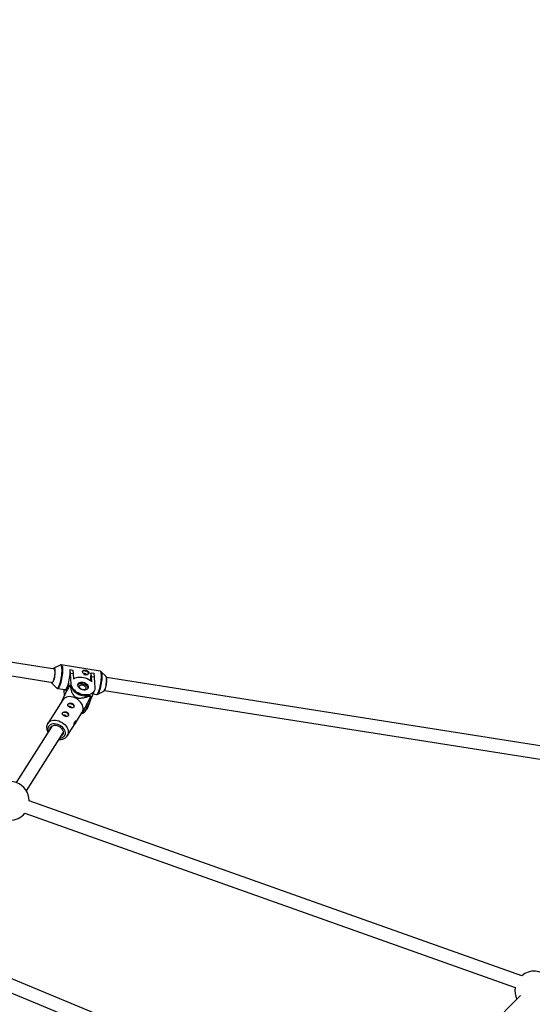
# Model space of a CAD drawing. Units: millimetres. Extents: x -5387 to 4698, y -2736 to 7347.
# Drawn here: x 1268 to 1888, y 4523 to 5714 of the extents above; entities that cross this region are included whole.
import ezdxf

# ---------------------------------------------------------------- set-up
doc = ezdxf.new("R2010")
doc.units = ezdxf.units.MM

msp = doc.modelspace()

# ---------------------------------------------------------------- linework, layer by layer
at = {"color": 8, "linetype": 'Continuous', "lineweight": 25}
for p, q in [((1310.1, 4928.1), (805.5, 5007.7)), ((800.4, 4992.3), (1307.6, 4912.3)), ((1316.8, 4933.2), (1309, 4929.4)), ((1364.9, 4926), (1317.9, 4933.4)), ((1328.7, 4927.6), (1328.8, 4927.7)), ((1329.2, 4922.9), (1328.8, 4927.7)), ((1328.8, 4927.7), (1332, 4927.1)), ((1330.1, 4910), (1329.2, 4922.9)), ((1332.5, 4922.4), (1329.2, 4922.9)), ((1332, 4927.1), (1332.5, 4922.4)), ((1332.5, 4922.4), (1332.9, 4916.4)), ((1354, 4923.6), (1354, 4923.7)), ((1354.5, 4918.9), (1354, 4923.7)), ((1354, 4923.7), (1357.3, 4923.2)), ((1357.3, 4923.2), (1357.7, 4918.4)), ((1365, 4926), (1364.9, 4926)), ((1372.2, 4919.4), (1365.9, 4925.5)), ((1306.2, 4911.5), (1312.4, 4905.4)), ((1327.3, 4910.9), (1324, 4902.4)), ((1327.5, 4907.6), (1327.3, 4910.9)), ((1354.9, 4913), (1354.5, 4918.9)), ((1357.7, 4918.4), (1354.5, 4918.9)), ((1357.7, 4918.4), (1358.6, 4905.5)), ((2037.7, 4813.5), (1372.7, 4918.3)), ((1313.4, 4904.9), (1322.7, 4903.5)), ((1321.2, 4903.7), (1321.3, 4902.3)), ((1321.7, 4896.4), (1321.3, 4902.3)), ((1324.1, 4901.1), (1324, 4902.4)), ((1324, 4902.4), (1324.7, 4902.3)), ((1328.6, 4908.3), (1329.6, 4907.8)), ((1355.8, 4896.4), (1358.2, 4902.4)), ((1356.5, 4898.2), (1360.5, 4897.5)), ((1361.5, 4897.7), (1369.3, 4901.5)), ((1370.2, 4902.5), (2032.2, 4798.2)), ((1319.7, 4891.1), (1301.7, 4862.6)), ((1351.7, 4887), (1348.4, 4881.7)), ((1350.2, 4881.9), (1352.6, 4887.9)), ((1353.6, 4895.3), (1351.6, 4889.9)), ((1351.6, 4889.9), (1353.9, 4893.6)), ((1352.3, 4888.2), (1351.7, 4887)), ((1352.2, 4896.6), (1353.2, 4896.1)), ((1352.3, 4888.2), (1354.8, 4894.6)), ((1335, 4862.9), (1343.4, 4876.1)), ((1342.2, 4874.2), (1345.1, 4875.5)), ((1348.4, 4881.7), (1346.4, 4876.4)), ((1306.9, 4859.6), (1263.4, 4791.1)), ((1275.9, 4780.9), (1320.4, 4851)), ((1325.3, 4847.6), (1332.6, 4859.1)), ((1875.2, 4557.2), (1279.2, 4769.1)), ((1273.9, 4754), (1867.3, 4543)), ((1692.1, 4373.7), (1168.2, 4590.7)), ((1160, 4576.8), (1686.6, 4358.7)), ((1873.9, 4533.4), (1720.4, 4379.6))]:
    msp.add_line(p, q, dxfattribs=at)
at = {"color": 1, "linetype": 'Continuous', "lineweight": 25}
for p, q in [((1329.3, 4907.9), (1330.1, 4910)), ((1354.5, 4894.3), (1351.7, 4887))]:
    msp.add_line(p, q, dxfattribs=at)
at = {"color": 1, "linetype": 'Continuous', "lineweight": 25, "flags": 128}
for points in [[(1317.8, 4933.4), (1318.3, 4933.2), (1318.7, 4932.6), (1319, 4931.7), (1319.3, 4930.5), (1319.4, 4929), (1319.5, 4927.3), (1319.5, 4925.4), (1319.3, 4923.3), (1319.1, 4921.1), (1318.8, 4918.9), (1318.4, 4916.6), (1318, 4914.5), (1317.5, 4912.4), (1316.9, 4910.6), (1316.3, 4908.9), (1315.7, 4907.5), (1315.1, 4906.4), (1314.5, 4905.5), (1313.9, 4905.1), (1313.4, 4904.9), (1313.4, 4904.9)], [(1318.8, 4929), (1318.7, 4930.5), (1318.4, 4931.6), (1318.1, 4932.5), (1317.7, 4933.1), (1317.3, 4933.3), (1316.8, 4933.2)], [(1312.4, 4905.5), (1312.4, 4905.4), (1312.9, 4905.2), (1313.4, 4905.3), (1314, 4905.8), (1314.6, 4906.6), (1315.2, 4907.7), (1315.8, 4909.1), (1316.4, 4910.7), (1316.9, 4912.6), (1317.4, 4914.6), (1317.9, 4916.8), (1318.2, 4919), (1318.5, 4921.2), (1318.7, 4923.3), (1318.9, 4925.4), (1318.9, 4927.3), (1318.8, 4929)], [(1360.5, 4897.5), (1360.5, 4897.5), (1361, 4897.6), (1361.6, 4898.1), (1362.2, 4898.9), (1362.8, 4900.1), (1363.4, 4901.5), (1364, 4903.1), (1364.5, 4905), (1365.1, 4907.1), (1365.5, 4909.2), (1365.9, 4911.4), (1366.2, 4913.7), (1366.4, 4915.9), (1366.5, 4917.9), (1366.6, 4919.9), (1366.5, 4921.6), (1366.4, 4923.1), (1366.1, 4924.3), (1365.8, 4925.2), (1365.4, 4925.8), (1365, 4926)], [(1365.9, 4925.5), (1366.3, 4924.9), (1366.6, 4924.1), (1366.9, 4922.9), (1367, 4921.4), (1367.1, 4919.7), (1367, 4917.8), (1366.9, 4915.7), (1366.7, 4913.6), (1366.4, 4911.4), (1366, 4909.2), (1365.6, 4907), (1365.1, 4905), (1364.5, 4903.2), (1363.9, 4901.5), (1363.3, 4900.1), (1362.7, 4899), (1362.2, 4898.2), (1361.6, 4897.7), (1361.6, 4897.7)], [(1301.7, 4862.6), (1302.6, 4863.7), (1303.8, 4864.8), (1305.3, 4865.7), (1307.1, 4866.2), (1309, 4866.5), (1311, 4866.5), (1313.1, 4866.2), (1315.2, 4865.6), (1317.2, 4864.7)], [(1302.7, 4853), (1302.6, 4853.3), (1302.2, 4854.9), (1302.2, 4856.5), (1302.5, 4857.9), (1303.1, 4859.2), (1304, 4860.3), (1305.1, 4861.2), (1306.6, 4861.9), (1308.1, 4862.3), (1309.9, 4862.3), (1311.7, 4862.1), (1313.5, 4861.7), (1315.3, 4860.9)], [(1317.2, 4864.7), (1319.2, 4863.6), (1321, 4862.2), (1322.6, 4860.7), (1324, 4859.1), (1325.1, 4857.3), (1325.9, 4855.5), (1326.4, 4853.6), (1326.5, 4851.8), (1326.3, 4850.1), (1325.8, 4848.6), (1325.4, 4847.7)], [(1315.3, 4860.9), (1317, 4859.9), (1318.6, 4858.7), (1319.9, 4857.3), (1321, 4855.9), (1321.9, 4854.3), (1322.4, 4852.7), (1322.6, 4851.1), (1322.5, 4849.6), (1322.1, 4848.2), (1321.3, 4847), (1320.3, 4846), (1319, 4845.2), (1317.5, 4844.7), (1316.2, 4844.5)]]:
    msp.add_lwpolyline(points, dxfattribs=at)
at = {"color": 8, "linetype": 'Continuous', "lineweight": 25, "flags": 128}
for points in [[(1310.3, 4926.7), (1310.3, 4925.3), (1310.3, 4923.7), (1310.1, 4922), (1309.9, 4920.2), (1309.6, 4918.4), (1309.2, 4916.7), (1308.8, 4915.2), (1308.3, 4913.8), (1307.8, 4912.7), (1307.4, 4911.9), (1306.9, 4911.5), (1306.5, 4911.3), (1306.1, 4911.5), (1305.8, 4912.1), (1305.6, 4912.6)], [(1308.1, 4928.4), (1308.4, 4928.8), (1308.9, 4929.3), (1309.3, 4929.5), (1309.7, 4929.3), (1310, 4928.7), (1310.2, 4927.8), (1310.3, 4926.7)], [(1322.7, 4903.5), (1322.7, 4903.5), (1323.2, 4903.6), (1323.8, 4904.1), (1324.4, 4904.9), (1325, 4906), (1325.6, 4907.4), (1326.2, 4909.1), (1326.7, 4911), (1327.3, 4913), (1327.7, 4915.2), (1328.1, 4917.4), (1328.4, 4919.6), (1328.6, 4921.8), (1328.7, 4923.9), (1328.8, 4925.8), (1328.7, 4927.6)], [(1343.8, 4925.4), (1344.1, 4925.7), (1344.9, 4926.2), (1345.9, 4926.5), (1347, 4926.4), (1348.2, 4926.1), (1349.3, 4925.5), (1350.2, 4924.8), (1350.7, 4923.9), (1351, 4923), (1351, 4922.7)], [(1348, 4921.5), (1347.9, 4922), (1347.5, 4922.4), (1347, 4922.7), (1346.4, 4922.9), (1345.9, 4922.9), (1345.4, 4922.7), (1345.3, 4922.6)], [(1358.6, 4905.5), (1358.6, 4903.9), (1358.1, 4902.4), (1357.4, 4901), (1356.3, 4899.7), (1355, 4898.7), (1353.3, 4897.9), (1351.5, 4897.3), (1349.5, 4897), (1347.3, 4897), (1345.1, 4897.2), (1342.8, 4897.7), (1340.6, 4898.4), (1338.5, 4899.4), (1336.6, 4900.5), (1334.8, 4901.9), (1333.3, 4903.4), (1332, 4905), (1331, 4906.6), (1330.4, 4908.3), (1330.1, 4910)], [(1332.9, 4916.4), (1334.4, 4917.4), (1336.2, 4918.1), (1338.1, 4918.6), (1340.3, 4918.7), (1342.5, 4918.7), (1344.8, 4918.3), (1347, 4917.7), (1349.2, 4916.8), (1351.3, 4915.7), (1353.2, 4914.4), (1354.9, 4913)], [(1338, 4908.8), (1338.1, 4909.8), (1338.5, 4910.8), (1339.3, 4911.6), (1340.3, 4912.2), (1341.6, 4912.5), (1342.9, 4912.6), (1344.4, 4912.4), (1345.9, 4912), (1347.3, 4911.4), (1348.5, 4910.5), (1349.5, 4909.5), (1350.2, 4908.4), (1350.6, 4907.3), (1350.7, 4906.2), (1350.4, 4905.2), (1349.9, 4904.3), (1349, 4903.7), (1347.8, 4903.2), (1346.5, 4903), (1345.1, 4903), (1343.6, 4903.3), (1342.1, 4903.8), (1340.8, 4904.6), (1339.7, 4905.5), (1338.8, 4906.6), (1338.3, 4907.7), (1338, 4908.8)], [(1338, 4909.3), (1338.7, 4910), (1339.7, 4910.6), (1340.9, 4910.9), (1342.3, 4911), (1343.8, 4910.8), (1345.3, 4910.4), (1346.7, 4909.8), (1347.9, 4908.9), (1348.9, 4908), (1349.6, 4906.9), (1350, 4905.8), (1350.1, 4904.7), (1350.1, 4904.7)], [(1347.7, 4905.6), (1347.6, 4904.7), (1347.1, 4904), (1346.4, 4903.5), (1345.4, 4903.3), (1344.3, 4903.2), (1343.1, 4903.5), (1342, 4904), (1341, 4904.7), (1340.3, 4905.5), (1339.9, 4906.4), (1339.8, 4907.3), (1340.1, 4908), (1340.7, 4908.6), (1341.6, 4909), (1342.7, 4909.2), (1343.9, 4909.1), (1345, 4908.7), (1346.1, 4908.1), (1346.9, 4907.3), (1347.5, 4906.5), (1347.7, 4905.6)], [(1371.8, 4919.4), (1371.9, 4919.4), (1372.3, 4919), (1372.5, 4918.3), (1372.7, 4917.3), (1372.8, 4916), (1372.8, 4914.5), (1372.7, 4912.8), (1372.5, 4911), (1372.2, 4909.2), (1371.8, 4907.5), (1371.4, 4905.9), (1371, 4904.4), (1370.5, 4903.3), (1370, 4902.4), (1369.5, 4901.8), (1369.1, 4901.6), (1369, 4901.7)], [(1369.3, 4901.5), (1369.5, 4901.6), (1369.9, 4902.1), (1370.4, 4902.9), (1370.9, 4904), (1371.4, 4905.3), (1371.8, 4906.9), (1372.2, 4908.6), (1372.5, 4910.3), (1372.7, 4912.1), (1372.9, 4913.8), (1372.9, 4915.4), (1372.9, 4916.8), (1372.7, 4918), (1372.5, 4918.8), (1372.2, 4919.4), (1372.2, 4919.4)], [(1329.6, 4907.8), (1330.1, 4906.1), (1331, 4904.4), (1332.2, 4902.8), (1333.7, 4901.3), (1335.4, 4899.9), (1337.3, 4898.7), (1339.4, 4897.6), (1341.6, 4896.8), (1343.8, 4896.3), (1346, 4895.9), (1348.2, 4895.9), (1350.3, 4896.1), (1352.2, 4896.6)], [(1343.4, 4876.1), (1343.5, 4876.3), (1344.2, 4877.8), (1344.5, 4879.4), (1344.5, 4881.2), (1344.2, 4883), (1343.6, 4884.8), (1342.6, 4886.6), (1341.3, 4888.3), (1339.8, 4889.9), (1338.1, 4891.4), (1336.2, 4892.6), (1334.2, 4893.6), (1332.2, 4894.3), (1330.1, 4894.8), (1328, 4895), (1326, 4894.8), (1324.2, 4894.4), (1322.6, 4893.7), (1321.2, 4892.7), (1320.1, 4891.5), (1319.7, 4891.1)], [(1325.8, 4885.2), (1326, 4885.5), (1326.6, 4886.1), (1327.5, 4886.5), (1328.6, 4886.6), (1329.8, 4886.4), (1330.9, 4886)], [(1330.9, 4886), (1331.9, 4885.4), (1332.7, 4884.6), (1333.1, 4883.7), (1333.2, 4882.8), (1333.1, 4882.3)], [(1319.2, 4874.7), (1319.4, 4875), (1320, 4875.6), (1320.9, 4876), (1322, 4876.1), (1323.1, 4876), (1324.3, 4875.6)], [(1324.3, 4875.6), (1325.3, 4874.9), (1326, 4874.1), (1326.5, 4873.2), (1326.6, 4872.4), (1326.5, 4871.9)], [(1330.2, 4881.3), (1330.2, 4881.6), (1330.1, 4882), (1329.8, 4882.5), (1329.3, 4882.8), (1328.7, 4883), (1328.2, 4883), (1327.7, 4882.9), (1327.4, 4882.7)], [(1323.6, 4870.9), (1323.6, 4871.2), (1323.5, 4871.6), (1323.2, 4872), (1322.7, 4872.4), (1322.1, 4872.5), (1321.5, 4872.6), (1321.1, 4872.4), (1320.8, 4872.2)], [(1304.4, 4855.7), (1304.6, 4856.9), (1305.2, 4858), (1306, 4859), (1307.1, 4859.7), (1308.4, 4860.2), (1309.9, 4860.4), (1311.5, 4860.3), (1313.1, 4859.9), (1314.7, 4859.3)], [(1314.7, 4859.3), (1316.2, 4858.4), (1317.5, 4857.3), (1318.6, 4856), (1319.5, 4854.7), (1320.1, 4853.3), (1320.4, 4851.9), (1320.3, 4850.5), (1319.9, 4849.3), (1319.3, 4848.2), (1318.3, 4847.4), (1317.9, 4847.2)]]:
    msp.add_lwpolyline(points, dxfattribs=at)
at = {"color": 8, "linetype": 'Continuous', "lineweight": 25}
msp.add_circle((-343.4, 2305.7), 4600, dxfattribs=at)
for centre, radius, start, end in [((1280, 4924.8), 30.4, 337.2186, 4.8857), ((1309.5, 4927.9), 1.35, 98.4954, 158.6919), ((1307.5, 4921.4), 46.5, 351.1441, 2.7009), ((1307.2, 4912.7), 1.41, 184.7885, 242.2058), ((1331.5, 4892.5), 16, 100.2621, 103.3241), ((1345.9, 4890.5), 7.11, 310.4399, 355.3609), ((1348.8, 4899.1), 7.51, 300.2928, 338.2417), ((1335.2, 4885.5), 20.8, 27.8188, 30.3878), ((1343.2, 4884.6), 7.51, 300.2928, 338.2417), ((1307.3, 4875.9), 29.7, 332.9822, 338.4521), ((1255.7, 4768.9), 23.5, 0.3546, 140.5065), ((1255.7, 4768.9), 23.5, 270, 320.5489), ((1890.5, 4539.3), 23.5, 316.2496, 130.5864), ((1890.5, 4539.3), 23.5, 170.9872, 206.3574)]:
    msp.add_arc(centre, radius, start, end, dxfattribs=at)
for points, knots in [([(1317.8, 4933.4), (1317.6, 4933.4), (1317.2, 4933.4), (1316.9, 4933.3), (1316.8, 4933.2)], [0, 0, 0, 0, 0.535951, 1, 1, 1, 1]), ([(1351.4, 4924), (1351.3, 4924.2), (1351.3, 4924.4), (1351.2, 4924.7), (1351.1, 4924.9), (1350.9, 4925.2), (1350.7, 4925.4), (1350.4, 4925.7), (1350.2, 4925.8), (1349.9, 4926.1), (1349.7, 4926.2), (1349.2, 4926.4), (1349, 4926.5), (1348.5, 4926.7), (1348.3, 4926.8), (1347.8, 4926.9), (1347.5, 4927), (1347, 4927), (1346.8, 4927.1), (1346.3, 4927.1), (1346.1, 4927.1), (1345.4, 4927), (1345, 4926.9), (1344.6, 4926.7), (1344.4, 4926.6), (1344.2, 4926.4), (1344.1, 4926.3), (1344, 4926), (1343.9, 4925.9), (1343.8, 4925.5), (1343.8, 4925.4), (1343.9, 4925), (1343.9, 4924.8), (1344, 4924.4), (1344.1, 4924.2), (1344.3, 4923.8), (1344.4, 4923.6), (1344.7, 4923.2), (1344.8, 4923), (1345.2, 4922.7), (1345.4, 4922.5), (1345.8, 4922.2), (1346, 4922), (1346.4, 4921.8), (1346.7, 4921.7), (1347.1, 4921.5), (1347.4, 4921.5), (1347.9, 4921.4), (1348.1, 4921.4), (1348.6, 4921.4), (1348.9, 4921.4), (1349.3, 4921.5), (1349.5, 4921.6), (1349.9, 4921.8), (1350.1, 4921.9), (1350.5, 4922.1), (1350.6, 4922.3), (1350.9, 4922.6), (1351, 4922.7), (1351.2, 4923.1), (1351.3, 4923.3), (1351.3, 4923.6), (1351.4, 4923.8), (1351.4, 4924)], [0, 0, 0, 0, 0.03125, 0.03125, 0.0625, 0.0625, 0.09375, 0.09375, 0.125, 0.125, 0.15625, 0.15625, 0.1875, 0.1875, 0.21875, 0.21875, 0.25, 0.25, 0.28125, 0.28125, 0.3125, 0.3125, 0.375, 0.375, 0.40625, 0.40625, 0.4375, 0.4375, 0.46875, 0.46875, 0.5, 0.5, 0.53125, 0.53125, 0.5625, 0.5625, 0.59375, 0.59375, 0.625, 0.625, 0.65625, 0.65625, 0.6875, 0.6875, 0.71875, 0.71875, 0.75, 0.75, 0.78125, 0.78125, 0.8125, 0.8125, 0.84375, 0.84375, 0.875, 0.875, 0.90625, 0.90625, 0.9375, 0.9375, 0.96875, 0.96875, 1, 1, 1, 1]), ([(1345.1, 4921.8), (1345.1, 4921.8), (1345.2, 4921.9), (1345.5, 4921.9), (1346, 4921.9), (1346.5, 4921.8), (1347, 4921.6), (1347.4, 4921.3), (1347.6, 4921), (1347.6, 4920.9), (1347.6, 4920.8)], [0, 0, 0, 0, 0.029283, 0.187325, 0.344657, 0.499896, 0.65495, 0.811982, 0.970102, 1, 1, 1, 1]), ([(1365.9, 4925.4), (1365.8, 4925.5), (1365.6, 4925.8), (1365.3, 4925.9), (1365.1, 4925.9)], [0, 0, 0, 0, 0.375097, 1, 1, 1, 1]), ([(1312.4, 4905.5), (1312.5, 4905.4), (1312.7, 4905.2), (1313.1, 4905), (1313.4, 4905), (1313.4, 4905)], [0, 0, 0, 0, 0.32615, 0.895969, 1, 1, 1, 1]), ([(1327.8, 4908.1), (1327, 4906.5), (1325.3, 4903.4), (1323.2, 4899.4), (1321.5, 4895.9), (1320.2, 4893.4), (1319.3, 4891.3), (1318.8, 4890), (1318.7, 4889.5), (1318.7, 4889.4)], [0, 0, 0, 0, 0.241243, 0.483999, 0.615646, 0.751199, 0.848311, 0.946122, 1, 1, 1, 1]), ([(1328.6, 4908.3), (1328.8, 4907.1), (1329.1, 4905.9), (1329.5, 4904), (1329.7, 4903.4), (1330.1, 4902.2), (1330.3, 4901.6), (1330.7, 4900.4), (1331, 4899.7), (1331.6, 4898.5), (1331.9, 4897.9), (1332.5, 4897.1), (1332.8, 4896.8), (1333.2, 4896.2), (1333.5, 4895.9), (1334.1, 4895.4), (1334.4, 4895.1), (1334.9, 4894.8), (1335.1, 4894.6), (1335.4, 4894.4), (1335.6, 4894.3), (1336.2, 4894), (1336.6, 4893.9), (1337.4, 4893.6), (1337.8, 4893.5), (1338.6, 4893.3), (1339, 4893.3), (1339.8, 4893.2), (1340.2, 4893.2), (1341.4, 4893.2), (1342.2, 4893.3), (1343.3, 4893.4), (1343.7, 4893.4), (1344.4, 4893.6), (1344.8, 4893.6), (1345.8, 4893.8), (1346.5, 4894), (1347.9, 4894.4), (1348.6, 4894.6), (1350.6, 4895.2), (1351.9, 4895.6), (1353.2, 4896.1)], [0, 0, 0, 0, 0.125, 0.125, 0.1875, 0.1875, 0.25, 0.25, 0.3125, 0.3125, 0.375, 0.375, 0.40625, 0.40625, 0.4375, 0.4375, 0.46875, 0.46875, 0.484375, 0.484375, 0.5, 0.5, 0.53125, 0.53125, 0.5625, 0.5625, 0.59375, 0.59375, 0.625, 0.625, 0.6875, 0.6875, 0.71875, 0.71875, 0.75, 0.75, 0.8125, 0.8125, 0.875, 0.875, 1, 1, 1, 1]), ([(1360.5, 4897.5), (1360.7, 4897.5), (1361.1, 4897.5), (1361.4, 4897.7), (1361.6, 4897.7)], [0, 0, 0, 0, 0.522137, 1, 1, 1, 1]), ([(1328.3, 4882.2), (1328.5, 4882.1), (1328.8, 4881.9), (1329.2, 4881.8), (1329.5, 4881.7), (1330, 4881.6), (1330.2, 4881.5), (1330.7, 4881.4), (1330.9, 4881.4), (1331.3, 4881.4), (1331.5, 4881.4), (1331.9, 4881.5), (1332.1, 4881.6), (1332.4, 4881.7), (1332.6, 4881.8), (1332.8, 4882), (1333, 4882.2), (1333.2, 4882.5), (1333.2, 4882.6), (1333.3, 4883), (1333.4, 4883.2), (1333.4, 4883.6), (1333.4, 4883.8), (1333.3, 4884.2), (1333.2, 4884.4), (1333, 4884.8), (1332.9, 4885), (1332.7, 4885.4), (1332.5, 4885.6), (1332.2, 4886), (1332, 4886.1), (1331.6, 4886.4), (1331.4, 4886.6), (1330.9, 4886.8), (1330.7, 4886.9), (1330.2, 4887), (1330, 4887.1), (1329.4, 4887.2), (1329.2, 4887.2), (1328.7, 4887.1), (1328.5, 4887.1), (1328, 4887), (1327.8, 4886.9), (1327.3, 4886.8), (1327.1, 4886.7), (1326.8, 4886.5), (1326.6, 4886.3), (1326.3, 4886.1), (1326.2, 4885.9), (1326, 4885.6), (1325.9, 4885.5), (1325.9, 4885.2), (1325.8, 4885), (1325.8, 4884.7), (1325.9, 4884.5), (1326, 4884.2), (1326.1, 4884), (1326.3, 4883.7), (1326.4, 4883.5), (1326.7, 4883.2), (1326.9, 4883.1), (1327.2, 4882.8), (1327.4, 4882.7), (1327.8, 4882.4), (1328.1, 4882.3), (1328.3, 4882.2)], [0, 0, 0, 0, 0.03125, 0.03125, 0.0625, 0.0625, 0.09375, 0.09375, 0.125, 0.125, 0.15625, 0.15625, 0.1875, 0.1875, 0.21875, 0.21875, 0.25, 0.25, 0.28125, 0.28125, 0.3125, 0.3125, 0.34375, 0.34375, 0.375, 0.375, 0.40625, 0.40625, 0.4375, 0.4375, 0.46875, 0.46875, 0.5, 0.5, 0.53125, 0.53125, 0.5625, 0.5625, 0.59375, 0.59375, 0.625, 0.625, 0.65625, 0.65625, 0.6875, 0.6875, 0.71875, 0.71875, 0.75, 0.75, 0.78125, 0.78125, 0.8125, 0.8125, 0.84375, 0.84375, 0.875, 0.875, 0.90625, 0.90625, 0.9375, 0.9375, 0.96875, 0.96875, 1, 1, 1, 1]), ([(1353.6, 4895.3), (1352.9, 4893.8), (1352.1, 4892.4), (1350.6, 4889.5), (1349.8, 4888), (1348.7, 4885.8), (1348.3, 4885.1), (1347.7, 4883.9), (1347.5, 4883.6), (1347.2, 4882.8), (1347, 4882.4), (1346.4, 4881.3), (1346.1, 4880.5), (1345.6, 4879.5), (1345.4, 4879.1), (1345.2, 4878.4), (1345, 4878.1), (1344.8, 4877.5), (1344.7, 4877.3), (1344.6, 4876.8), (1344.5, 4876.6), (1344.4, 4876.1), (1344.4, 4875.9), (1344.4, 4875.6), (1344.4, 4875.5), (1344.6, 4875.4), (1344.7, 4875.4), (1345, 4875.4), (1345.2, 4875.6), (1345.7, 4875.9), (1346, 4876.2), (1346.4, 4876.4)], [0, 0, 0, 0, 0.125, 0.125, 0.25, 0.25, 0.3125, 0.3125, 0.34375, 0.34375, 0.375, 0.375, 0.4375, 0.4375, 0.46875, 0.46875, 0.5, 0.5, 0.53125, 0.53125, 0.5625, 0.5625, 0.625, 0.625, 0.6875, 0.6875, 0.75, 0.75, 0.875, 0.875, 1, 1, 1, 1]), ([(1321.7, 4871.7), (1321.9, 4871.6), (1322.1, 4871.5), (1322.6, 4871.3), (1322.8, 4871.2), (1323.3, 4871.1), (1323.6, 4871.1), (1324, 4871), (1324.3, 4871), (1324.7, 4871), (1324.9, 4871), (1325.3, 4871.1), (1325.5, 4871.1), (1325.8, 4871.3), (1326, 4871.4), (1326.2, 4871.6), (1326.3, 4871.7), (1326.5, 4872), (1326.6, 4872.2), (1326.7, 4872.5), (1326.7, 4872.7), (1326.7, 4873.1), (1326.7, 4873.3), (1326.6, 4873.8), (1326.6, 4874), (1326.4, 4874.4), (1326.3, 4874.6), (1326.1, 4875), (1325.9, 4875.2), (1325.6, 4875.5), (1325.4, 4875.7), (1325, 4876), (1324.8, 4876.1), (1324.3, 4876.4), (1324.1, 4876.5), (1323.6, 4876.6), (1323.3, 4876.7), (1322.8, 4876.7), (1322.6, 4876.7), (1322.1, 4876.7), (1321.8, 4876.7), (1321.4, 4876.6), (1321.1, 4876.5), (1320.7, 4876.3), (1320.5, 4876.2), (1320.1, 4876), (1320, 4875.9), (1319.7, 4875.6), (1319.6, 4875.5), (1319.4, 4875.2), (1319.3, 4875), (1319.2, 4874.7), (1319.2, 4874.6), (1319.2, 4874.2), (1319.3, 4874.1), (1319.4, 4873.7), (1319.5, 4873.6), (1319.7, 4873.3), (1319.8, 4873.1), (1320.1, 4872.8), (1320.2, 4872.6), (1320.6, 4872.4), (1320.8, 4872.2), (1321.2, 4872), (1321.4, 4871.8), (1321.7, 4871.7)], [0, 0, 0, 0, 0.03125, 0.03125, 0.0625, 0.0625, 0.09375, 0.09375, 0.125, 0.125, 0.15625, 0.15625, 0.1875, 0.1875, 0.21875, 0.21875, 0.25, 0.25, 0.28125, 0.28125, 0.3125, 0.3125, 0.34375, 0.34375, 0.375, 0.375, 0.40625, 0.40625, 0.4375, 0.4375, 0.46875, 0.46875, 0.5, 0.5, 0.53125, 0.53125, 0.5625, 0.5625, 0.59375, 0.59375, 0.625, 0.625, 0.65625, 0.65625, 0.6875, 0.6875, 0.71875, 0.71875, 0.75, 0.75, 0.78125, 0.78125, 0.8125, 0.8125, 0.84375, 0.84375, 0.875, 0.875, 0.90625, 0.90625, 0.9375, 0.9375, 0.96875, 0.96875, 1, 1, 1, 1]), ([(1301.7, 4862.6), (1301.6, 4862.5), (1301.2, 4861.9), (1300.7, 4860.7), (1300.3, 4859.1), (1300.2, 4857.4), (1300.4, 4855.6), (1300.9, 4853.9), (1301.4, 4852.6), (1301.9, 4851.9), (1301.9, 4851.8)], [0, 0, 0, 0, 0.0380107, 0.1904445, 0.3423847, 0.4953335, 0.65052, 0.8084928, 0.9690658, 1, 1, 1, 1]), ([(1332.6, 4859.1), (1332.6, 4859.1), (1332.7, 4859.2), (1333, 4859.8), (1333.3, 4860.8), (1333.7, 4862), (1334.1, 4863.3), (1334.5, 4864.4), (1334.9, 4864.9), (1335, 4865.2)], [0, 0, 0, 0, 0.07521, 0.23499, 0.389444, 0.542692, 0.700348, 0.861807, 1, 1, 1, 1]), ([(1335, 4865.2), (1335.2, 4865.4), (1335.5, 4865.8), (1335.9, 4866), (1336.1, 4865.8), (1336.1, 4865.2), (1335.8, 4864.3), (1335.3, 4863.3), (1334.6, 4862.2), (1333.8, 4861.2), (1333.2, 4860.3), (1333, 4860), (1333, 4859.9)], [0, 0, 0, 0, 0.1051511, 0.2102013, 0.3178496, 0.427354, 0.5341122, 0.6379583, 0.742932, 0.8514088, 0.960629, 1, 1, 1, 1]), ([(1315.4, 4843.2), (1316, 4843.2), (1317.2, 4843.1), (1319, 4843.4), (1320.8, 4843.9), (1322.4, 4844.7), (1323.8, 4845.8), (1324.8, 4846.8), (1325.2, 4847.5), (1325.4, 4847.7)], [0, 0, 0, 0, 0.12934, 0.293571, 0.456674, 0.61743, 0.774906, 0.928977, 1, 1, 1, 1])]:
    msp.add_open_spline(points, degree=3, knots=knots, dxfattribs=at)

doc.saveas('drawing.dxf')
